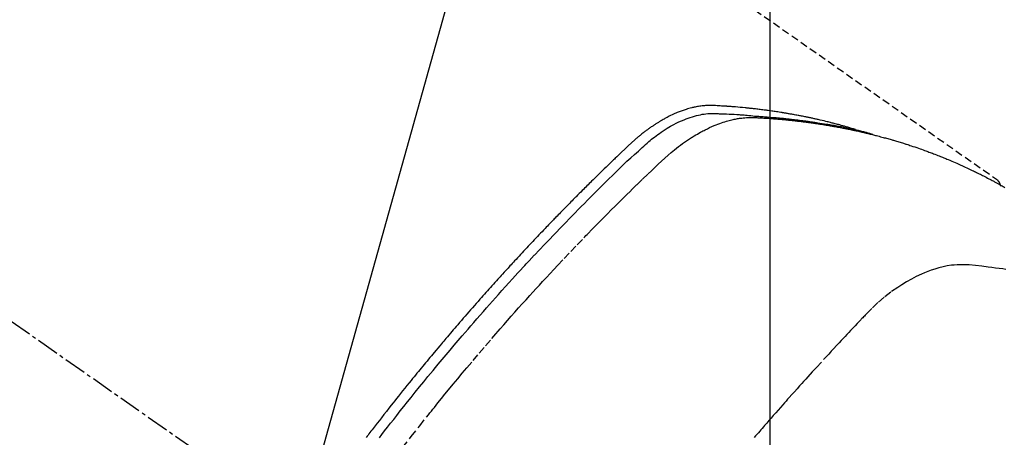
# Model space of a CAD drawing. Units: millimetres. Extents: x -109 to 26472, y -120 to 8847.
# Drawn here: x 16167 to 16200, y 6702 to 6716 of the extents above; entities that cross this region are included whole.
import ezdxf

# ---------------------------------------------------------------- set-up
doc = ezdxf.new("R2010")
doc.units = ezdxf.units.MM
doc.linetypes.add('CENTER2', pattern=[1.125, 0.75, -0.125, 0.125, -0.125])
doc.linetypes.add('HIDDEN', pattern=[0.375, 0.25, -0.125])
doc.layers.get('DEFPOINTS').update_dxf_attribs({"color": 146})
for name, color, linetype in [('150-機器', 8, 'Continuous'), ('160-文字', 254, 'Continuous'), ('166-寸法B', 11, 'Continuous')]:
    doc.layers.add(name, color=color, linetype=linetype)
doc.styles.add('KH001', font='txt')
doc.dimstyles.new('KH1xx015', dxfattribs={"dimscale": 10, "dimtxt": 3.8, "dimasz": 0.8, "dimexe": 0.3, "dimexo": 1.2, "dimgap": 0.5, "dimtad": 3, "dimdec": 1, "dimdsep": 46, "dimlunit": 6, "dimtxsty": 'KH001', "dimblk": 'DOT', "dimcen": 1, "dimdle": 1, "dimclrd": 256, "dimclre": 256, "dimclrt": 256, "dimadec": 0, "dimazin": 0, "dimtfac": 1, "dimtdec": 1, "dimtix": 1, "dimtmove": 2, "dimatfit": 3, "dimldrblk": 'CLOSEDBLANK', "dimfxl": 1, "dimtolj": 1, "dimtzin": 0, "dimlwd": -1, "dimlwe": -1, "dimarcsym": 0})
doc.dimstyles.new('KH1xx030', dxfattribs={"dimscale": 30, "dimtxt": 2, "dimasz": 0.6, "dimexe": 0.3, "dimexo": 1.2, "dimgap": 0.5, "dimtad": 3, "dimdec": 1, "dimdsep": 46, "dimlunit": 6, "dimtxsty": 'KH001', "dimblk": 'DOT', "dimcen": 1, "dimdle": 1, "dimclrd": 256, "dimclre": 256, "dimclrt": 256, "dimadec": 0, "dimazin": 0, "dimtfac": 1, "dimtdec": 1, "dimtix": 1, "dimtmove": 2, "dimatfit": 3, "dimldrblk": 'CLOSEDBLANK', "dimfxl": 1, "dimtolj": 1, "dimtzin": 0, "dimlwd": -1, "dimlwe": -1, "dimarcsym": 0})

# ---------------------------------------------------------------- blocks, each defined once
blk = doc.blocks.new('F402_H')
at = {"layer": '150-機器', "color": 13, "linetype": 'CENTER2'}
blk.add_line((0, 0), (-244.018, -170.863), dxfattribs=at)
at = {"layer": '150-機器', "color": 13, "linetype": 'HIDDEN'}
blk.add_line((-167.274, -89.124), (-227.617, -131.376), dxfattribs=at)
for points in [[(-222.87, -129.707), (-222.806, -129.686), (-222.741, -129.666), (-222.677, -129.646), (-222.612, -129.626), (-222.558, -129.611), (-222.503, -129.595), (-222.448, -129.58), (-222.393, -129.566), (-222.37, -129.559), (-222.347, -129.553), (-222.325, -129.547), (-222.302, -129.541), (-222.265, -129.531), (-222.228, -129.522), (-222.192, -129.512), (-222.155, -129.502), (-222.123, -129.494), (-222.09, -129.486), (-222.058, -129.477), (-222.026, -129.469), (-221.989, -129.46), (-221.951, -129.451), (-221.914, -129.442), (-221.877, -129.433), (-221.812, -129.418), (-221.747, -129.402), (-221.682, -129.387), (-221.617, -129.372), (-221.589, -129.365), (-221.561, -129.359), (-221.533, -129.353), (-221.505, -129.347), (-221.477, -129.341), (-221.449, -129.335), (-221.42, -129.328), (-221.392, -129.322), (-221.364, -129.317), (-221.335, -129.311), (-221.307, -129.305), (-221.278, -129.299), (-221.259, -129.295), (-221.241, -129.291), (-221.222, -129.287), (-221.203, -129.283), (-221.165, -129.275), (-221.128, -129.268), (-221.09, -129.261), (-221.052, -129.254), (-221.023, -129.248), (-220.995, -129.242), (-220.966, -129.236), (-220.938, -129.231), (-220.899, -129.224), (-220.861, -129.217), (-220.823, -129.21), (-220.785, -129.203), (-220.757, -129.198), (-220.728, -129.193), (-220.699, -129.188), (-220.671, -129.183), (-220.642, -129.178), (-220.613, -129.173), (-220.584, -129.168), (-220.555, -129.163), (-220.536, -129.16), (-220.517, -129.156), (-220.497, -129.153), (-220.478, -129.15), (-220.459, -129.147), (-220.44, -129.144), (-220.42, -129.141), (-220.401, -129.138), (-220.353, -129.13), (-220.305, -129.122), (-220.257, -129.115), (-220.208, -129.107), (-220.17, -129.101), (-220.131, -129.096), (-220.092, -129.09), (-220.054, -129.084), (-220.015, -129.079), (-219.976, -129.073), (-219.937, -129.068), (-219.897, -129.062), (-219.873, -129.059), (-219.849, -129.056), (-219.824, -129.053), (-219.8, -129.05), (-219.756, -129.045), (-219.712, -129.039), (-219.668, -129.034), (-219.624, -129.028), (-219.585, -129.024), (-219.546, -129.019), (-219.506, -129.014), (-219.467, -129.009), (-219.438, -129.006), (-219.408, -129.003), (-219.379, -129), (-219.349, -128.997), (-219.32, -128.993), (-219.29, -128.99), (-219.26, -128.987), (-219.23, -128.984), (-219.211, -128.982), (-219.191, -128.98), (-219.171, -128.978), (-219.152, -128.976), (-219.072, -128.969), (-218.993, -128.961), (-218.913, -128.954), (-218.834, -128.947), (-218.804, -128.945), (-218.774, -128.943), (-218.744, -128.94), (-218.715, -128.938), (-218.685, -128.936), (-218.655, -128.933), (-218.625, -128.931), (-218.595, -128.928), (-218.575, -128.927), (-218.555, -128.926), (-218.535, -128.924), (-218.514, -128.923), (-218.464, -128.92), (-218.414, -128.917), (-218.364, -128.914), (-218.314, -128.911), (-218.263, -128.908), (-218.213, -128.905), (-218.163, -128.902), (-218.112, -128.9), (-218.071, -128.898), (-218.03, -128.896), (-217.989, -128.895), (-217.947, -128.895), (-217.907, -128.896), (-217.866, -128.897), (-217.825, -128.9), (-217.785, -128.903), (-217.746, -128.907), (-217.707, -128.911), (-217.668, -128.916), (-217.63, -128.921), (-217.59, -128.927), (-217.55, -128.934), (-217.51, -128.941), (-217.47, -128.949), (-217.442, -128.955), (-217.414, -128.962), (-217.386, -128.968), (-217.358, -128.975), (-217.31, -128.988), (-217.262, -129), (-217.215, -129.014), (-217.167, -129.028), (-217.135, -129.039), (-217.103, -129.049), (-217.071, -129.06), (-217.04, -129.072), (-217.004, -129.085), (-216.969, -129.098), (-216.933, -129.112), (-216.898, -129.126), (-216.872, -129.136), (-216.846, -129.147), (-216.82, -129.158), (-216.795, -129.169), (-216.745, -129.191), (-216.696, -129.214), (-216.647, -129.237), (-216.599, -129.261), (-216.563, -129.279), (-216.527, -129.298), (-216.492, -129.317), (-216.456, -129.336), (-216.426, -129.352), (-216.397, -129.369), (-216.367, -129.385), (-216.338, -129.402), (-216.318, -129.414), (-216.299, -129.426), (-216.279, -129.438), (-216.26, -129.45), (-216.237, -129.464), (-216.214, -129.478), (-216.191, -129.492), (-216.168, -129.506), (-216.148, -129.519), (-216.129, -129.531), (-216.109, -129.544), (-216.09, -129.557), (-216.067, -129.573), (-216.044, -129.588), (-216.021, -129.604), (-215.998, -129.62), (-215.975, -129.636), (-215.952, -129.652), (-215.929, -129.668), (-215.906, -129.684), (-215.886, -129.698), (-215.867, -129.712), (-215.847, -129.727), (-215.828, -129.741), (-215.805, -129.758), (-215.783, -129.775), (-215.76, -129.792), (-215.738, -129.81), (-215.709, -129.832), (-215.68, -129.855), (-215.651, -129.878), (-215.623, -129.901), (-215.6, -129.919), (-215.578, -129.937), (-215.556, -129.956), (-215.535, -129.974), (-215.513, -129.993), (-215.491, -130.012), (-215.469, -130.03), (-215.447, -130.049), (-215.331, -130.152), (-215.218, -130.257), (-215.106, -130.364), (-214.995, -130.471), (-214.942, -130.521), (-214.888, -130.572), (-214.835, -130.623), (-214.782, -130.673), (-214.755, -130.699), (-214.729, -130.724), (-214.702, -130.75), (-214.675, -130.775), (-214.609, -130.839), (-214.543, -130.903), (-214.477, -130.967), (-214.411, -131.031), (-214.358, -131.083), (-214.305, -131.134), (-214.252, -131.186), (-214.2, -131.237), (-214.147, -131.289), (-214.094, -131.341), (-214.041, -131.393), (-213.989, -131.445), (-213.949, -131.484), (-213.909, -131.523), (-213.87, -131.562), (-213.831, -131.601), (-213.791, -131.64), (-213.752, -131.679), (-213.713, -131.718), (-213.673, -131.758), (-213.621, -131.81), (-213.568, -131.863), (-213.515, -131.916), (-213.463, -131.968), (-213.45, -131.981), (-213.437, -131.994), (-213.423, -132.007), (-213.41, -132.02), (-213.371, -132.06), (-213.332, -132.1), (-213.293, -132.14), (-213.254, -132.18), (-213.175, -132.259), (-213.097, -132.339), (-213.019, -132.419), (-212.94, -132.498), (-212.901, -132.538), (-212.862, -132.578), (-212.824, -132.618), (-212.785, -132.658), (-212.758, -132.685), (-212.732, -132.712), (-212.706, -132.739), (-212.68, -132.766), (-212.654, -132.792), (-212.629, -132.819), (-212.603, -132.846), (-212.577, -132.873), (-212.538, -132.914), (-212.499, -132.954), (-212.46, -132.995), (-212.421, -133.035), (-212.369, -133.09), (-212.317, -133.144), (-212.266, -133.198), (-212.214, -133.252), (-212.162, -133.307), (-212.11, -133.361), (-212.058, -133.416), (-212.007, -133.47), (-211.955, -133.525), (-211.904, -133.579), (-211.852, -133.634), (-211.801, -133.689), (-211.75, -133.744), (-211.699, -133.799), (-211.648, -133.853), (-211.596, -133.908), (-211.545, -133.964), (-211.494, -134.019), (-211.443, -134.074), (-211.392, -134.129), (-211.353, -134.171), (-211.315, -134.213), (-211.277, -134.254), (-211.239, -134.296), (-211.175, -134.365), (-211.112, -134.435), (-211.048, -134.504), (-210.985, -134.573), (-210.946, -134.615), (-210.908, -134.657), (-210.87, -134.699), (-210.832, -134.741), (-210.781, -134.797), (-210.731, -134.853), (-210.68, -134.909), (-210.63, -134.965), (-210.579, -135.022), (-210.529, -135.078), (-210.479, -135.134), (-210.428, -135.191), (-210.378, -135.247), (-210.328, -135.304), (-210.278, -135.36), (-210.227, -135.417), (-210.165, -135.488), (-210.102, -135.559), (-210.039, -135.63), (-209.977, -135.701), (-209.914, -135.773), (-209.852, -135.844), (-209.789, -135.915), (-209.727, -135.987), (-209.665, -136.058), (-209.603, -136.13), (-209.541, -136.202), (-209.479, -136.273), (-209.429, -136.331), (-209.38, -136.389), (-209.33, -136.447), (-209.281, -136.504), (-209.231, -136.563), (-209.181, -136.621), (-209.132, -136.679), (-209.082, -136.737), (-209.046, -136.781), (-209.009, -136.824), (-208.972, -136.868), (-208.935, -136.911), (-208.873, -136.984), (-208.812, -137.057), (-208.75, -137.13), (-208.689, -137.203), (-208.64, -137.262), (-208.592, -137.321), (-208.543, -137.379), (-208.494, -137.438), (-208.446, -137.497), (-208.397, -137.555), (-208.348, -137.614), (-208.299, -137.673), (-208.251, -137.732), (-208.202, -137.79), (-208.154, -137.849), (-208.105, -137.908), (-208.057, -137.967), (-208.009, -138.027), (-207.961, -138.086), (-207.913, -138.145), (-207.841, -138.234), (-207.768, -138.323), (-207.696, -138.412), (-207.624, -138.502), (-207.588, -138.546), (-207.552, -138.591), (-207.517, -138.635), (-207.481, -138.68), (-207.421, -138.755), (-207.362, -138.83), (-207.302, -138.905), (-207.243, -138.98), (-207.16, -139.085), (-207.077, -139.19), (-206.994, -139.295), (-206.912, -139.401), (-206.841, -139.491), (-206.77, -139.582), (-206.7, -139.673), (-206.629, -139.764), (-206.594, -139.81), (-206.559, -139.855), (-206.523, -139.901), (-206.488, -139.947), (-206.459, -139.985), (-206.429, -140.024), (-206.399, -140.063)], [(-206.841, -140.078), (-206.929, -139.963), (-207.018, -139.849), (-207.119, -139.719), (-207.221, -139.588), (-207.323, -139.459), (-207.425, -139.329), (-207.546, -139.176), (-207.667, -139.023), (-207.789, -138.87), (-207.911, -138.718), (-208.052, -138.543), (-208.193, -138.368), (-208.335, -138.194), (-208.478, -138.02), (-208.563, -137.916), (-208.649, -137.812), (-208.735, -137.708), (-208.821, -137.605), (-208.955, -137.444), (-209.089, -137.284), (-209.224, -137.124), (-209.359, -136.964), (-209.427, -136.884), (-209.495, -136.804), (-209.563, -136.725), (-209.631, -136.645), (-209.728, -136.532), (-209.826, -136.419), (-209.923, -136.306), (-210.021, -136.194), (-210.128, -136.07), (-210.236, -135.947), (-210.345, -135.824), (-210.453, -135.701), (-210.552, -135.59), (-210.65, -135.479), (-210.749, -135.368), (-210.848, -135.257), (-210.967, -135.125), (-211.086, -134.992), (-211.205, -134.861), (-211.325, -134.729), (-211.415, -134.631), (-211.505, -134.532), (-211.596, -134.434), (-211.686, -134.337), (-211.737, -134.282), (-211.787, -134.228), (-211.837, -134.174), (-211.888, -134.12), (-212.059, -133.937), (-212.231, -133.754), (-212.403, -133.572), (-212.576, -133.39), (-212.688, -133.274), (-212.801, -133.157), (-212.913, -133.041), (-213.026, -132.925), (-213.128, -132.819), (-213.23, -132.714), (-213.333, -132.609), (-213.436, -132.504), (-213.538, -132.4), (-213.641, -132.295), (-213.744, -132.191), (-213.847, -132.086), (-213.971, -131.962), (-214.095, -131.838), (-214.219, -131.714), (-214.344, -131.59), (-214.458, -131.477), (-214.572, -131.365), (-214.687, -131.252), (-214.801, -131.14), (-214.895, -131.048), (-214.988, -130.956), (-215.082, -130.865), (-215.177, -130.775), (-215.304, -130.658), (-215.433, -130.543), (-215.562, -130.428), (-215.69, -130.312), (-215.746, -130.261), (-215.801, -130.21), (-215.858, -130.16), (-215.914, -130.11), (-215.96, -130.071), (-216.006, -130.033), (-216.053, -129.996), (-216.1, -129.959), (-216.156, -129.917), (-216.212, -129.875), (-216.269, -129.834), (-216.326, -129.795), (-216.43, -129.726), (-216.536, -129.66), (-216.643, -129.597), (-216.752, -129.538), (-216.838, -129.493), (-216.926, -129.452), (-217.014, -129.412), (-217.103, -129.374), (-217.171, -129.347), (-217.24, -129.322), (-217.309, -129.298), (-217.379, -129.275), (-217.447, -129.255), (-217.516, -129.237), (-217.585, -129.221), (-217.654, -129.206), (-217.715, -129.194), (-217.776, -129.184), (-217.837, -129.176), (-217.898, -129.17), (-217.977, -129.166), (-218.055, -129.165), (-218.133, -129.167), (-218.212, -129.169), (-218.248, -129.17), (-218.285, -129.172), (-218.322, -129.173), (-218.358, -129.174), (-218.4, -129.176), (-218.442, -129.177), (-218.485, -129.179), (-218.527, -129.18), (-218.615, -129.184), (-218.703, -129.189), (-218.791, -129.194), (-218.879, -129.199), (-218.915, -129.201), (-218.951, -129.203), (-218.987, -129.206), (-219.024, -129.208), (-219.073, -129.211), (-219.122, -129.215), (-219.172, -129.219), (-219.221, -129.223), (-219.284, -129.23), (-219.348, -129.238), (-219.411, -129.245), (-219.474, -129.252), (-219.522, -129.255), (-219.571, -129.258), (-219.619, -129.261), (-219.668, -129.263), (-219.702, -129.265), (-219.735, -129.268), (-219.769, -129.27), (-219.803, -129.273), (-219.903, -129.28), (-220.004, -129.288), (-220.105, -129.296), (-220.205, -129.305), (-220.258, -129.309), (-220.31, -129.314), (-220.363, -129.319), (-220.416, -129.324), (-220.453, -129.328), (-220.491, -129.332), (-220.529, -129.336), (-220.567, -129.34), (-220.605, -129.345), (-220.643, -129.349), (-220.681, -129.353), (-220.719, -129.357), (-220.771, -129.363), (-220.822, -129.37), (-220.874, -129.376), (-220.926, -129.382), (-220.983, -129.39), (-221.04, -129.397), (-221.096, -129.404), (-221.153, -129.412), (-221.19, -129.417), (-221.228, -129.422), (-221.265, -129.428), (-221.303, -129.433), (-221.34, -129.438), (-221.377, -129.443), (-221.415, -129.448), (-221.452, -129.454), (-221.49, -129.459), (-221.527, -129.465), (-221.564, -129.47), (-221.601, -129.476), (-221.675, -129.488), (-221.75, -129.499), (-221.824, -129.511), (-221.898, -129.522), (-221.926, -129.527), (-221.954, -129.532), (-221.982, -129.536), (-222.01, -129.541), (-222.056, -129.548), (-222.102, -129.556), (-222.149, -129.564), (-222.195, -129.572), (-222.246, -129.581), (-222.297, -129.59), (-222.347, -129.6), (-222.398, -129.609), (-222.457, -129.62), (-222.517, -129.632), (-222.576, -129.644), (-222.635, -129.656), (-222.662, -129.662), (-222.689, -129.668), (-222.716, -129.673), (-222.743, -129.679), (-222.797, -129.691), (-222.851, -129.703), (-222.906, -129.716), (-222.96, -129.729), (-223, -129.738), (-223.04, -129.748), (-223.08, -129.758), (-223.121, -129.768), (-223.147, -129.775), (-223.174, -129.782), (-223.201, -129.789), (-223.227, -129.797), (-223.284, -129.812), (-223.341, -129.829), (-223.398, -129.845), (-223.454, -129.862)], [(-207.624, -140.409), (-207.911, -140.04), (-208.2, -139.673), (-208.49, -139.306), (-208.54, -139.243), (-208.591, -139.18), (-208.642, -139.117), (-208.692, -139.054), (-208.811, -138.907), (-208.93, -138.76), (-209.049, -138.613), (-209.169, -138.467), (-209.323, -138.279), (-209.478, -138.092), (-209.633, -137.906), (-209.789, -137.72), (-209.997, -137.473), (-210.206, -137.227), (-210.416, -136.981), (-210.626, -136.737), (-210.697, -136.656), (-210.767, -136.575), (-210.837, -136.494), (-210.908, -136.413), (-211.032, -136.272), (-211.156, -136.131), (-211.28, -135.99), (-211.405, -135.85), (-211.529, -135.71), (-211.654, -135.571), (-211.779, -135.432), (-211.905, -135.293), (-212.013, -135.175), (-212.121, -135.057), (-212.229, -134.938), (-212.337, -134.82), (-212.464, -134.683), (-212.591, -134.547), (-212.718, -134.41), (-212.845, -134.274), (-213.064, -134.042), (-213.283, -133.811), (-213.503, -133.581), (-213.724, -133.351), (-213.761, -133.314), (-213.797, -133.276), (-213.834, -133.238), (-213.871, -133.2), (-214, -133.068), (-214.13, -132.936), (-214.26, -132.804), (-214.39, -132.672), (-214.519, -132.541), (-214.65, -132.41), (-214.78, -132.28), (-214.911, -132.15), (-214.967, -132.095), (-215.023, -132.039), (-215.079, -131.984), (-215.136, -131.928), (-215.323, -131.745), (-215.511, -131.562), (-215.699, -131.38), (-215.888, -131.198), (-216.001, -131.09), (-216.114, -130.982), (-216.228, -130.874), (-216.343, -130.768), (-216.45, -130.669), (-216.56, -130.573), (-216.67, -130.477), (-216.783, -130.384), (-216.848, -130.332), (-216.915, -130.281), (-216.982, -130.23), (-217.05, -130.18), (-217.116, -130.133), (-217.183, -130.087), (-217.251, -130.042), (-217.319, -129.997), (-217.349, -129.978), (-217.378, -129.959), (-217.408, -129.94), (-217.438, -129.922), (-217.493, -129.888), (-217.548, -129.856), (-217.603, -129.825), (-217.659, -129.794), (-217.697, -129.773), (-217.735, -129.753), (-217.773, -129.733), (-217.811, -129.714), (-217.886, -129.677), (-217.961, -129.641), (-218.037, -129.606), (-218.114, -129.573), (-218.176, -129.548), (-218.239, -129.523), (-218.302, -129.5), (-218.365, -129.477), (-218.418, -129.46), (-218.471, -129.443), (-218.525, -129.426), (-218.578, -129.411), (-218.623, -129.399), (-218.667, -129.388), (-218.712, -129.377), (-218.757, -129.367), (-218.792, -129.359), (-218.828, -129.352), (-218.864, -129.345), (-218.901, -129.339), (-218.936, -129.333), (-218.971, -129.327), (-219.006, -129.322), (-219.042, -129.318), (-219.095, -129.312), (-219.149, -129.307), (-219.202, -129.303), (-219.256, -129.3), (-219.297, -129.299), (-219.338, -129.298), (-219.379, -129.298), (-219.42, -129.299), (-219.453, -129.3), (-219.485, -129.302), (-219.518, -129.303), (-219.551, -129.305), (-219.587, -129.307), (-219.623, -129.309), (-219.659, -129.311), (-219.695, -129.313), (-219.738, -129.316), (-219.781, -129.318), (-219.824, -129.321), (-219.867, -129.324), (-219.903, -129.326), (-219.938, -129.328), (-219.974, -129.331), (-220.01, -129.334), (-220.046, -129.336), (-220.081, -129.339), (-220.117, -129.342), (-220.153, -129.345), (-220.188, -129.348), (-220.224, -129.35), (-220.26, -129.353), (-220.295, -129.356), (-220.331, -129.359), (-220.366, -129.362), (-220.401, -129.365), (-220.437, -129.368), (-220.482, -129.373), (-220.527, -129.377), (-220.572, -129.382), (-220.617, -129.386), (-220.657, -129.39), (-220.696, -129.395), (-220.736, -129.399), (-220.775, -129.403), (-220.811, -129.407), (-220.846, -129.411), (-220.881, -129.415), (-220.916, -129.419), (-220.979, -129.426), (-221.042, -129.433), (-221.105, -129.441), (-221.168, -129.449), (-221.189, -129.452), (-221.21, -129.455), (-221.231, -129.458), (-221.252, -129.46), (-221.293, -129.466), (-221.335, -129.472), (-221.377, -129.478), (-221.418, -129.483), (-221.453, -129.488), (-221.488, -129.493), (-221.522, -129.497), (-221.557, -129.502), (-221.584, -129.507), (-221.612, -129.511), (-221.639, -129.515), (-221.667, -129.52), (-221.701, -129.525), (-221.736, -129.53), (-221.77, -129.536), (-221.805, -129.541), (-221.832, -129.545), (-221.86, -129.55), (-221.887, -129.554), (-221.915, -129.559), (-221.942, -129.563), (-221.969, -129.568), (-221.997, -129.573), (-222.024, -129.578), (-222.045, -129.581), (-222.065, -129.584), (-222.086, -129.588), (-222.106, -129.591), (-222.147, -129.598), (-222.188, -129.606), (-222.229, -129.613), (-222.27, -129.621), (-222.297, -129.626), (-222.324, -129.631), (-222.351, -129.637), (-222.379, -129.642), (-222.412, -129.648), (-222.446, -129.655), (-222.48, -129.661), (-222.514, -129.667), (-222.541, -129.673), (-222.568, -129.678), (-222.595, -129.684), (-222.622, -129.689), (-222.662, -129.698), (-222.703, -129.706), (-222.743, -129.714), (-222.783, -129.723), (-222.81, -129.728), (-222.837, -129.734), (-222.864, -129.74), (-222.891, -129.746), (-222.931, -129.754), (-222.971, -129.763), (-223.011, -129.772), (-223.051, -129.782), (-223.084, -129.789), (-223.117, -129.797), (-223.15, -129.805), (-223.183, -129.812), (-223.21, -129.818), (-223.237, -129.825), (-223.264, -129.831), (-223.29, -129.837), (-223.33, -129.847), (-223.37, -129.856), (-223.409, -129.866), (-223.449, -129.876), (-223.482, -129.885), (-223.515, -129.893), (-223.548, -129.901), (-223.581, -129.91), (-223.627, -129.922), (-223.673, -129.934), (-223.718, -129.946), (-223.764, -129.958), (-223.803, -129.969), (-223.842, -129.98), (-223.882, -129.99), (-223.921, -130.001), (-223.96, -130.012), (-223.999, -130.022), (-224.038, -130.033), (-224.077, -130.044), (-224.102, -130.052), (-224.128, -130.06), (-224.154, -130.068), (-224.18, -130.075), (-224.219, -130.087), (-224.257, -130.098), (-224.296, -130.11), (-224.334, -130.121), (-224.373, -130.133), (-224.412, -130.145), (-224.45, -130.157), (-224.489, -130.169), (-224.514, -130.177), (-224.54, -130.185), (-224.566, -130.193), (-224.591, -130.201), (-224.629, -130.214), (-224.668, -130.226), (-224.706, -130.239), (-224.744, -130.251), (-224.807, -130.272), (-224.871, -130.293), (-224.934, -130.314), (-224.997, -130.336), (-225.048, -130.353), (-225.098, -130.371), (-225.148, -130.389), (-225.198, -130.407), (-225.236, -130.421), (-225.273, -130.434), (-225.31, -130.448), (-225.347, -130.462), (-225.385, -130.476), (-225.422, -130.49), (-225.46, -130.504), (-225.497, -130.518), (-225.547, -130.537), (-225.596, -130.556), (-225.645, -130.576), (-225.695, -130.595), (-225.732, -130.61), (-225.769, -130.624), (-225.806, -130.639), (-225.843, -130.654), (-225.879, -130.669), (-225.916, -130.684), (-225.953, -130.699), (-225.989, -130.714), (-226.05, -130.74), (-226.111, -130.765), (-226.171, -130.792), (-226.232, -130.818), (-226.28, -130.839), (-226.328, -130.86), (-226.376, -130.882), (-226.424, -130.903), (-226.448, -130.914), (-226.472, -130.924), (-226.497, -130.935), (-226.521, -130.946), (-226.568, -130.968), (-226.616, -130.99), (-226.664, -131.012), (-226.711, -131.034), (-226.735, -131.046), (-226.758, -131.057), (-226.782, -131.068), (-226.806, -131.08), (-226.841, -131.097), (-226.877, -131.114), (-226.912, -131.131), (-226.947, -131.149), (-226.971, -131.16), (-226.994, -131.171), (-227.017, -131.183), (-227.041, -131.194), (-227.076, -131.212), (-227.111, -131.229), (-227.146, -131.247), (-227.181, -131.265), (-227.228, -131.289), (-227.274, -131.313), (-227.32, -131.337), (-227.367, -131.362), (-227.401, -131.38), (-227.436, -131.399), (-227.47, -131.417), (-227.505, -131.436), (-227.528, -131.448), (-227.551, -131.46), (-227.574, -131.473), (-227.597, -131.485), (-227.62, -131.498), (-227.643, -131.51), (-227.666, -131.522), (-227.689, -131.535), (-227.702, -131.543), (-227.716, -131.55), (-227.729, -131.558), (-227.743, -131.566), (-227.775, -131.584), (-227.807, -131.602), (-227.839, -131.62), (-227.871, -131.638), (-227.905, -131.657)], [(-227.606, -131.368), (-227.607, -131.369), (-227.61, -131.371), (-227.611, -131.372), (-227.613, -131.373), (-227.615, -131.375), (-227.617, -131.376), (-227.619, -131.377), (-227.62, -131.379), (-227.622, -131.38), (-227.624, -131.381), (-227.626, -131.383), (-227.627, -131.384), (-227.629, -131.386), (-227.631, -131.387), (-227.633, -131.388), (-227.634, -131.39), (-227.636, -131.392), (-227.638, -131.393), (-227.64, -131.394), (-227.641, -131.396), (-227.642, -131.398), (-227.645, -131.399), (-227.646, -131.401), (-227.648, -131.402), (-227.649, -131.404), (-227.651, -131.406), (-227.653, -131.407), (-227.654, -131.409), (-227.655, -131.41), (-227.656, -131.412), (-227.659, -131.414), (-227.66, -131.416), (-227.662, -131.417), (-227.663, -131.419), (-227.665, -131.421), (-227.666, -131.423), (-227.668, -131.424), (-227.669, -131.426), (-227.67, -131.427), (-227.672, -131.43), (-227.673, -131.431), (-227.675, -131.433), (-227.676, -131.435), (-227.677, -131.437), (-227.68, -131.438), (-227.681, -131.44), (-227.682, -131.442), (-227.683, -131.443), (-227.684, -131.445), (-227.686, -131.448), (-227.687, -131.45), (-227.689, -131.451), (-227.69, -131.453), (-227.691, -131.455), (-227.692, -131.457), (-227.693, -131.459), (-227.695, -131.461), (-227.697, -131.462), (-227.698, -131.464), (-227.699, -131.466), (-227.7, -131.468), (-227.701, -131.47), (-227.702, -131.472), (-227.704, -131.475), (-227.705, -131.477), (-227.706, -131.479), (-227.707, -131.481), (-227.708, -131.483), (-227.709, -131.485), (-227.71, -131.487), (-227.711, -131.489), (-227.712, -131.49), (-227.714, -131.492), (-227.715, -131.495), (-227.716, -131.497), (-227.718, -131.499), (-227.718, -131.502), (-227.719, -131.504), (-227.72, -131.506), (-227.721, -131.508), (-227.722, -131.51), (-227.723, -131.511), (-227.724, -131.514), (-227.725, -131.516), (-227.726, -131.518), (-227.727, -131.52), (-227.728, -131.523), (-227.729, -131.525), (-227.73, -131.527), (-227.731, -131.529), (-227.731, -131.532), (-227.732, -131.534), (-227.733, -131.535), (-227.734, -131.538), (-227.735, -131.54), (-227.735, -131.543), (-227.736, -131.545), (-227.737, -131.547), (-227.738, -131.55), (-227.739, -131.552), (-227.74, -131.554), (-227.741, -131.556), (-227.74, -131.559), (-227.741, -131.561), (-227.742, -131.563), (-227.743, -131.565), (-227.743, -131.568), (-227.744, -131.57), (-227.745, -131.573), (-227.746, -131.575), (-227.746, -131.577), (-227.747, -131.579), (-227.747, -131.582), (-227.748, -131.585), (-227.749, -131.586), (-227.749, -131.589), (-227.749, -131.591), (-227.75, -131.593), (-227.75, -131.596), (-227.751, -131.599), (-227.752, -131.601), (-227.752, -131.603), (-227.752, -131.606), (-227.753, -131.608), (-227.754, -131.611), (-227.753, -131.613), (-227.754, -131.616)], [(-227.937, -134.412), (-227.832, -134.398), (-227.709, -134.382), (-227.587, -134.367), (-227.464, -134.352), (-227.342, -134.336), (-227.127, -134.308), (-226.912, -134.282), (-226.697, -134.263), (-226.482, -134.253), (-226.387, -134.254), (-226.292, -134.258), (-226.197, -134.265), (-226.103, -134.274), (-225.96, -134.296), (-225.819, -134.324), (-225.679, -134.359), (-225.54, -134.4), (-225.425, -134.438), (-225.312, -134.479), (-225.2, -134.524), (-225.09, -134.572), (-224.92, -134.653), (-224.754, -134.739), (-224.59, -134.832), (-224.43, -134.93), (-224.396, -134.951), (-224.362, -134.973), (-224.328, -134.996), (-224.294, -135.018), (-224.063, -135.179), (-223.839, -135.349), (-223.623, -135.53), (-223.418, -135.722), (-223.363, -135.779), (-223.308, -135.836), (-223.253, -135.893), (-223.199, -135.951), (-223.171, -135.98), (-223.144, -136.009), (-223.116, -136.037), (-223.089, -136.066), (-223.068, -136.088), (-223.048, -136.109), (-223.027, -136.131), (-223.007, -136.152), (-222.931, -136.232), (-222.856, -136.311), (-222.78, -136.39), (-222.705, -136.47), (-222.643, -136.535), (-222.582, -136.601), (-222.52, -136.666), (-222.459, -136.732), (-222.386, -136.809), (-222.319, -136.88), (-222.24, -136.964), (-222.131, -137.082), (-222.098, -137.119), (-222.068, -137.152), (-222.049, -137.172), (-222.05, -137.171), (-222.055, -137.165), (-222.063, -137.157), (-222.07, -137.148), (-222.077, -137.141), (-222.081, -137.137), (-222.056, -137.163), (-222.015, -137.208), (-221.969, -137.259), (-221.723, -137.528), (-221.554, -137.712), (-221.416, -137.863), (-221.263, -138.031), (-221.195, -138.106), (-221.127, -138.18), (-221.06, -138.255), (-220.992, -138.33), (-220.905, -138.428), (-220.817, -138.526), (-220.729, -138.624), (-220.642, -138.723), (-220.588, -138.783), (-220.534, -138.844), (-220.48, -138.904), (-220.426, -138.965), (-220.345, -139.056), (-220.265, -139.147), (-220.185, -139.239), (-220.105, -139.33), (-220.031, -139.415), (-219.957, -139.499), (-219.884, -139.584), (-219.81, -139.668), (-219.77, -139.714), (-219.73, -139.76), (-219.69, -139.806), (-219.65, -139.852), (-219.604, -139.906), (-219.557, -139.96), (-219.511, -140.015), (-219.464, -140.069)]]:
    blk.add_lwpolyline(points, dxfattribs=at)
blk = doc.blocks.new('_ClosedBlank')
at = {"color": 0, "linetype": 'ByBlock', "lineweight": -2}
for p, q in [((-1, 0.1667), (0, 0)), ((-1, 0.1667), (-1, -0.1667)), ((0, 0), (-1, -0.1667))]:
    blk.add_line(p, q, dxfattribs=at)
blk = doc.blocks.new('_Dot')
at = {"color": 0, "linetype": 'ByBlock', "lineweight": -2}
blk.add_line((-0.5, 0), (-1, 0), dxfattribs=at)
at = {"color": 0, "linetype": 'ByBlock', "const_width": 0.5}
blk.add_lwpolyline([(-0.25, 0, 1), (0.25, 0, 1)], format="xyb", close=True, dxfattribs=at)
blk = doc.blocks.new('*D549')
at = {"layer": 'DEFPOINTS', "transparency": 16777216}
for p, q in [((16192.288, 6829.569), (16192.288, 6585.681)), ((16312.288, 6774.569), (16312.288, 6585.681)), ((16304.288, 6588.681), (16200.288, 6588.681))]:
    blk.add_line(p, q, dxfattribs=at)
at = {"layer": 'DEFPOINTS', "color": 0, "transparency": 16777216}
for p in [(16192.288, 6841.569), (16312.288, 6786.569), (16192.288, 6588.681)]:
    blk.add_point(p, dxfattribs=at)
at = {"layer": 'DEFPOINTS', "transparency": 16777216, "xscale": 8, "yscale": 8, "zscale": 8, "rotation": 180}
blk.add_blockref('_Dot', (16192.288, 6588.681), dxfattribs=at)
at = {"layer": 'DEFPOINTS', "transparency": 16777216, "xscale": 8, "yscale": 8, "zscale": 8}
blk.add_blockref('_Dot', (16312.288, 6588.681), dxfattribs=at)
at = {"layer": 'DEFPOINTS', "transparency": 16777216, "insert": (16252.288, 6612.681), "char_height": 38, "attachment_point": 5, "style": 'KH001'}
blk.add_mtext('\\A1;120', dxfattribs=at)
blk = doc.blocks.new('*D550')
at = {"layer": '166-寸法B', "transparency": 16777216}
for p, q in [((16087.736, 7361.569), (16404.458, 7361.569)), ((16395.458, 6654.569), (16395.458, 7343.569)), ((16117.736, 6636.569), (16404.458, 6636.569))]:
    blk.add_line(p, q, dxfattribs=at)
at = {"layer": 'DEFPOINTS', "color": 0, "transparency": 16777216}
for p in [(16051.736, 7361.569), (16395.458, 7361.569), (16081.736, 6636.569)]:
    blk.add_point(p, dxfattribs=at)
at = {"layer": '166-寸法B', "transparency": 16777216, "xscale": 18, "yscale": 18, "zscale": 18}
for p, rotation in [((16395.458, 7361.569), 90), ((16395.458, 6636.569), 270)]:
    blk.add_blockref('_Dot', p, dxfattribs=dict(at, rotation=rotation))
at = {"layer": '166-寸法B', "transparency": 16777216, "insert": (16350.458, 7114.581), "char_height": 60, "attachment_point": 5, "rotation": 90, "style": 'KH001'}
blk.add_mtext('\\A1;725', dxfattribs=at)

msp = doc.modelspace()

# ---------------------------------------------------------------- block references
at = {"layer": '150-機器', "xscale": -1}
msp.add_blockref('F402_H', (15972.295, 6841.762), dxfattribs=at)

# ---------------------------------------------------------------- dimensions: what is measured, and where the dimension line sits
at = {"layer": '166-寸法B'}
dim = msp.add_linear_dim(base=(16395.458, 7361.569), p1=(16081.736, 6636.569), p2=(16051.736, 7361.569), angle=90, dimstyle='KH1xx030', override={"dimtmove": 1}, dxfattribs=at)
dim.commit()
dim.dimension.update_dxf_attribs({"geometry": '*D550', "text_midpoint": (16395.458, 7114.581), "dimtype": 160})
at = {"layer": 'DEFPOINTS'}
dim = msp.add_linear_dim(base=(16192.288, 6588.681), p1=(16312.288, 6786.569), p2=(16192.288, 6841.569), dimstyle='KH1xx015', dxfattribs=at)
dim.commit()
dim.dimension.update_dxf_attribs({"geometry": '*D549', "text_midpoint": (16252.288, 6612.681)})

# ---------------------------------------------------------------- leaders
at = {"layer": '160-文字', "annotation_type": 0, "has_hookline": 1, "hookline_direction": 1, "text_width": 1266.091}
msp.add_leader([(16210.501, 6820.356), (15762.452, 5217.525), (15744.452, 5217.525)], dimstyle='KH1xx030', override={"dimgap": 0.5, "dimtad": 1}, dxfattribs=at)

doc.saveas('drawing.dxf')
